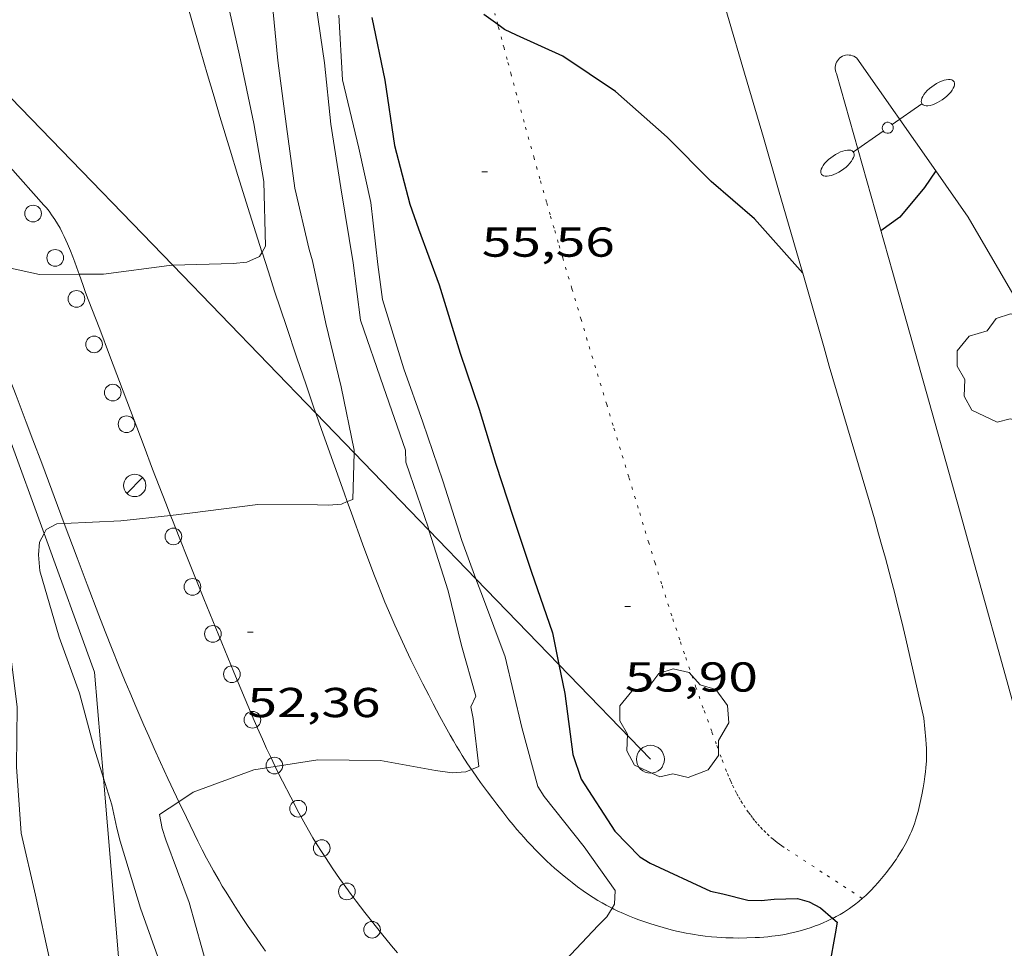
# Model space of a CAD drawing. Units: inches. Extents: x 451000 to 452044, y 4598495 to 4599002.
# Drawn here: x 451651 to 451687, y 4598943 to 4598976 of the extents above; entities that cross this region are included whole.
import ezdxf
from ezdxf.enums import TextEntityAlignment as Align

# ---------------------------------------------------------------- set-up
doc = ezdxf.new("R2010")
doc.units = ezdxf.units.IN
doc.header["$MEASUREMENT"] = 0
doc.linetypes.add('PUNTOS', pattern=[0.25, 0, -0.25])
for name, color, linetype, lineweight in [('ARBRE', 7, 'Continuous', 0), ('CORBA DE NIVELL', 7, 'Continuous', 0), ('CORBA MESTRA', 7, 'Continuous', 0), ('COTA ALTIMETRICA', 7, 'Continuous', 0), ('FANAL', 7, 'Continuous', 0), ('FILAT', 7, 'Continuous', 0), ('LIMIT DE PAVIMENT', 7, 'Continuous', 0), ('LIMIT ESPLANADA DE TERRA', 7, 'Continuous', 0), ('LINIA ELECTRICA', 7, 'Continuous', 0), ('PILAR', 7, 'Continuous', 0), ('PROTECCIO PEATONAL', 7, 'Continuous', 0), ('VORERA', 7, 'Continuous', 0)]:
    doc.layers.add(name, color=color, linetype=linetype, lineweight=lineweight)
doc.styles.add('Style-Arial', font='ARIAL.TTF')
doc.linetypes.add('filat', pattern='A,0.25,[7,dgnlstyle-mataro.shx,S=0.008,R=0,X=0,Y=0],10.25', length=10.5)
doc.linetypes.add('linelec', pattern='A,6.625,[5,dgnlstyle-mataro.shx,S=0.0088,R=0,X=0.1,Y=0],0.125,-1.25,[6,dgnlstyle-mataro.shx,S=0.014,R=0,X=0,Y=0],-1.25,0.125,[5,dgnlstyle-mataro.shx,S=0.0088,R=0,X=0.9,Y=1.1],6.625', length=16)

# ---------------------------------------------------------------- blocks, each defined once
blk = doc.blocks.new('PPEAT')
at = {"color": 0, "linetype": 'ByBlock', "lineweight": -2}
blk.add_circle((0, 0), 0.2991005201944986, dxfattribs=at)
blk = doc.blocks.new('FANAL')
at = {"color": 0, "linetype": 'ByBlock', "lineweight": -2}
blk.add_line((0.283, 0.283), (-0.283, -0.283), dxfattribs=at)
blk.add_circle((0.0002620689868927002, 0.0006722288131713868), 0.40000000060146, dxfattribs=at)
blk = doc.blocks.new('FANALD')
at = {"color": 0, "linetype": 'ByBlock', "lineweight": -2, "flags": 128}
for points in [[(-2.906, -0.006), (-2.898, -0.052), (-2.874, -0.096), (-2.836, -0.138), (-2.782, -0.176), (-2.716, -0.212), (-2.638, -0.242), (-2.55, -0.268), (-2.454, -0.286), (-2.352, -0.3), (-2.246, -0.306), (-2.142, -0.304), (-2.036, -0.298), (-1.936, -0.284), (-1.842, -0.262), (-1.756, -0.236), (-1.68, -0.204), (-1.616, -0.168), (-1.566, -0.128), (-1.532, -0.08600000000000001), (-1.51, -0.042), (-1.506, 0.004), (-1.518, 0.05), (-1.546, 0.094), (-1.588, 0.134), (-1.644, 0.174), (-1.714, 0.208), (-1.794, 0.236), (-1.884, 0.26), (-1.982, 0.278), (-2.084, 0.29), (-2.188, 0.294), (-2.294, 0.292), (-2.398, 0.282), (-2.498, 0.266), (-2.59, 0.246), (-2.674, 0.218), (-2.746, 0.184), (-2.808, 0.148), (-2.854, 0.106), (-2.886, 0.064), (-2.904, 0.018), (-2.906, -0.006)], [(0.198, -0.002), (0.19, 0.054), (0.166, 0.104), (0.13, 0.148), (0.084, 0.178), (0.03, 0.194), (-0.026, 0.194), (-0.08, 0.178), (-0.128, 0.148), (-0.166, 0.106), (-0.19, 0.056), (-0.198, 0), (-0.19, -0.056), (-0.168, -0.106), (-0.132, -0.15), (-0.08600000000000001, -0.18), (-0.032, -0.198), (0.024, -0.198), (0.078, -0.184), (0.126, -0.154), (0.164, -0.112), (0.188, -0.062), (0.198, -0.006), (0.198, -0.002)], [(2.898, -0.002), (2.89, 0.044), (2.866, 0.088), (2.828, 0.13), (2.774, 0.168), (2.708, 0.204), (2.63, 0.234), (2.542, 0.26), (2.446, 0.278), (2.344, 0.292), (2.238, 0.298), (2.134, 0.296), (2.028, 0.29), (1.928, 0.276), (1.834, 0.254), (1.748, 0.228), (1.672, 0.196), (1.608, 0.16), (1.558, 0.12), (1.524, 0.078), (1.502, 0.034), (1.498, -0.012), (1.51, -0.058), (1.538, -0.102), (1.58, -0.142), (1.636, -0.182), (1.706, -0.216), (1.786, -0.244), (1.876, -0.268), (1.974, -0.286), (2.076, -0.298), (2.18, -0.302), (2.286, -0.3), (2.39, -0.29), (2.49, -0.274), (2.582, -0.254), (2.666, -0.226), (2.738, -0.192), (2.8, -0.156), (2.846, -0.114), (2.878, -0.07200000000000001), (2.896, -0.026), (2.898, -0.002)], [(-1.506, -0.006), (-0.198, -0.006)], [(1.498, -0.002), (0.198, -0.002)]]:
    blk.add_lwpolyline(points, dxfattribs=at)
blk = doc.blocks.new('ARBRE')
at = {"color": 0, "linetype": 'ByBlock', "lineweight": -2, "flags": 128}
blk.add_lwpolyline([(-0.507, -1.872), (-1.415, -1.448), (-1.697, -0.9400000000000001), (-1.675, -0.342), (-1.951, 0.138), (-1.943, 0.686), (-1.511, 1.208), (-0.871, 1.406), (-0.543, 1.846), (-0.027, 2.012), (0.541, 1.882), (0.933, 1.428), (1.495, 1.262), (1.921, 0.6940000000000001), (1.969, 0.068), (1.593, -0.562), (1.593, -1.098), (1.229, -1.618), (0.505, -1.886), (-0.049, -1.762), (-0.507, -1.872)], dxfattribs=at)
blk = doc.blocks.new('PAL')
at = {"color": 0, "linetype": 'ByBlock', "lineweight": -2}
blk.add_circle((0, 0), 0.5000000000992941, dxfattribs=at)
blk = doc.blocks.new('COTA')
at = {"color": 0, "linetype": 'ByBlock', "lineweight": -2}
blk.add_line((0, 0), (0.2, 0), dxfattribs=at)

msp = doc.modelspace()

# ---------------------------------------------------------------- linework, layer by layer
at = {"layer": 'CORBA DE NIVELL', "color": 30, "linetype": 'Continuous', "lineweight": 0}
for points, elevation in [([(451660.0598483915, 4599000), (451660.3840276606, 4598999.203769029), (451660.5370248629, 4598998.803767248), (451660.6350220481, 4598998.412765899), (451660.9970046041, 4598996.039759472), (451661.1589880792, 4598993.828754815), (451661.2469700131, 4598991.429750429), (451660.9969509526, 4598988.96874851), (451660.7789330799, 4598986.65774658), (451660.5419158149, 4598984.430744926), (451660.433898181, 4598982.128742177), (451660.3788796504, 4598979.697738825), (451660.3928612192, 4598977.265734949), (451660.6178435704, 4598974.893729565), (451660.9288260701, 4598972.52372353), (451661.22780975, 4598970.311717832), (451661.7357938147, 4598968.107710561), (451661.8647909266, 4598967.700708951), (451662.3427746412, 4598965.456701845), (451662.8847582805, 4598963.189694218), (451663.3567417279, 4598960.911687104), (451663.3539149011, 4598960.817572242)], 52.00008062080001), ([(451658.4949768319, 4598992.890773575), (451658.5159602325, 4598990.698770016), (451658.6369440918, 4598988.546765761), (451658.5589277715, 4598986.411763044), (451658.4839098473, 4598984.064759974), (451658.5298916326, 4598981.654755889), (451658.6518733537, 4598979.22075119), (451658.7788579962, 4598977.170747047), (451659.2388429272, 4598975.090740333), (451659.7548251225, 4598972.638732617), (451660.110809862, 4598970.554726684), (451660.1777923097, 4598968.227722568), (451660.0510619289, 4598968.012166224)], 51.00007907040001), ([(451661.9868605948, 4598976.857722222), (451662.2858455342, 4598974.811716781), (451662.522829156, 4598972.604711561), (451662.8788124084, 4598970.324705325), (451663.3177926708, 4598967.633697823), (451663.5827775197, 4598965.582692632), (451664.4047605612, 4598963.179682669), (451665.1937445608, 4598960.909673163), (451665.2107413397, 4598960.481672371), (451665.3487383592, 4598960.060670671), (451666.0047248612, 4598958.147662727), (451666.0382973148, 4598958.041463241)], 53.00008217120001), ([(451662.7998592907, 4598976.519715529), (451662.9368419303, 4598974.2037109), (451663.5208242235, 4598971.750702664), (451663.9518100657, 4598969.796696365), (451664.1977936027, 4598967.576691058), (451664.366784312, 4598966.317687823), (451665.1407666493, 4598963.831678095), (451665.8187531476, 4598961.913669977), (451666.5327382677, 4598959.806661293), (451667.2187231091, 4598957.668652774), (451667.7218866827, 4598956.300344847)], 54.00008372160001), ([(451660.0510619289, 4598968.012166224), (451659.9637892161, 4598967.863723627), (451659.5087869779, 4598967.661726766), (451659.0107857886, 4598967.60673046), (451656.8490978991, 4598967.544661844)], 51.00007907040001), ([(451653.488322711, 4598967.221718431), (451652.0667720636, 4598967.216782543), (451649.759772311, 4598967.72080083), (451649.3677706638, 4598967.583803591), (451649.2390967269, 4598967.482379835)], 51.00007907040001), ([(451656.8490978991, 4598967.544661844), (451656.7127817251, 4598967.540747793), (451654.3657756887, 4598967.224765112), (451653.488322711, 4598967.221718431)], 51.00007907040001), ([(451648.8183742693, 4598966.876485575), (451648.7577615084, 4598966.501806541), (451648.7397542723, 4598965.551805206), (451649.1817401163, 4598963.59579882), (451650.0627025125, 4598958.459784172), (451650.5986866283, 4598956.256776689), (451651.0036685909, 4598953.796769802), (451651.2716530877, 4598951.698764515), (451651.2386367764, 4598949.555761444), (451651.4146189454, 4598947.169756409), (451651.918602837, 4598944.943749134), (451652.4355858609, 4598942.60074158), (451653.1875694615, 4598940.285732285), (451654.1925551618, 4598938.195721419), (451654.744545911, 4598936.863715165), (451655.4035305739, 4598934.707706823), (451656.3745147873, 4598932.428695922), (451656.4580477172, 4598932.213163356)], 51.00007907040001), ([(451663.3539149011, 4598960.817572242), (451663.3037282537, 4598959.14668477), (451663.1066462174, 4598959.065251646)], 52.00008062080001), ([(451663.1066462174, 4598959.065251646), (451662.8947263373, 4598958.977687611), (451662.433725319, 4598958.937691047), (451662.0337247976, 4598958.950694103), (451659.8937216012, 4598958.966710364), (451657.4597154147, 4598958.648728339), (451656.7656281895, 4598958.571238495)], 52.00008062080001), ([(451656.7656281895, 4598958.571238495), (451654.9877094881, 4598958.372746669), (451652.9549016329, 4598958.285414908)], 52.00008062080001), ([(451652.9549016329, 4598958.285414908), (451652.6837051649, 4598958.273763997), (451652.3087030356, 4598958.069766525), (451652.2309917144, 4598957.92630207)], 52.00008062080001), ([(451666.0382973148, 4598958.041463241), (451666.7277086295, 4598955.860653697), (451667.1986945185, 4598953.90464709), (451667.7166815502, 4598952.089640345), (451667.5346783772, 4598951.708641136), (451667.6266753027, 4598951.284639779), (451667.8236625728, 4598949.566635622), (451667.5609144545, 4598949.455255619)], 53.00008217120001), ([(451652.2309917144, 4598957.92630207), (451652.0616991927, 4598957.613767692), (451652.0276956953, 4598957.159767246), (451652.0806913918, 4598956.581765948), (451652.7696744093, 4598954.202757033), (451653.5066602706, 4598952.188748318), (451654.0326461766, 4598950.22374128), (451654.3645792807, 4598949.141737749)], 52.00008062080001), ([(451667.7218866827, 4598956.300344847), (451667.9527091022, 4598955.672644109), (451668.774693851, 4598953.494634496), (451669.3676755435, 4598950.960626068), (451669.9486604118, 4598948.847618383), (451670.1716580185, 4598948.486616132), (451671.6006465536, 4598946.683602493), (451672.7146364138, 4598945.119591617), (451672.6946325739, 4598944.617590991), (451672.6081253793, 4598944.478563922)], 54.00008372160001), ([(451660.5260720297, 4598949.559795864), (451659.7586490902, 4598949.437696614), (451657.579639695, 4598948.644711919), (451657.0653854861, 4598948.300884809)], 53.00008217120001), ([(451667.5609144545, 4598949.455255619), (451667.36366038, 4598949.371638809), (451666.8746593185, 4598949.331642458), (451666.275659065, 4598949.420647141), (451664.2946587253, 4598949.780662729), (451662.0526554162, 4598949.802679775), (451660.5260720297, 4598949.559795864)], 53.00008217120001), ([(451672.6081253793, 4598944.478563922), (451672.4146287254, 4598944.167592417), (451672.1016259107, 4598943.860594316), (451670.5246107187, 4598942.180603677), (451669.0345969288, 4598940.667612636), (451668.042415141, 4598939.850935277)], 54.00008372160001)]:
    msp.add_lwpolyline(points, dxfattribs=dict(at, elevation=elevation))
at = {"layer": 'CORBA DE NIVELL', "color": 30, "linetype": 'Continuous', "lineweight": 0, "flags": 128}
for points, elevation in [([(451654.3645792807, 4598949.141737749), (451654.656631711, 4598948.189733393), (451654.841625647, 4598947.35273069), (451654.9616223125, 4598946.888729061), (451655.6906051643, 4598944.479719796), (451656.4335905493, 4598942.401710936)], 52.00008062080001), ([(451657.0653854861, 4598948.300884809), (451656.3756317204, 4598947.839719807), (451656.4646280343, 4598947.33571835), (451656.6006251873, 4598946.932716693), (451657.4326094129, 4598944.683706894), (451658.1165919522, 4598942.242697921), (451659.0775786919, 4598940.298687614), (451659.9835696409, 4598938.920678603), (451660.24956717, 4598938.540675996), (451661.6505539545, 4598936.512662222), (451662.944541939, 4598934.664649538), (451664.3895277826, 4598932.503635224), (451665.4165157097, 4598930.702624639), (451666.5285047397, 4598929.029613608), (451667.8524923381, 4598927.124600608), (451668.9424778818, 4598924.996589039), (451669.1174758313, 4598924.690587237)], 53.00008217120001)]:
    msp.add_lwpolyline(points, dxfattribs=dict(at, elevation=elevation))
at = {"layer": 'CORBA MESTRA', "color": 30, "linetype": 'Continuous', "lineweight": 30, "elevation": 55.00008527200001}
for points in [[(451663.9908604998, 4598976.435706363), (451664.4578442125, 4598974.193699342), (451664.8018269379, 4598971.846693094), (451665.3538117612, 4598969.73368563), (451665.6578055479, 4598968.852681957), (451666.4077914977, 4598966.847673158), (451667.1587740498, 4598964.394663657), (451667.8367598121, 4598962.379655389), (451668.432745819, 4598960.413647818), (451669.0547323063, 4598958.50564014), (451669.7077186292, 4598956.569632184), (451670.4657030131, 4598954.356623002), (451670.6984663707, 4598953.222054057)], [(451668.5066940516, 4598976.183073493), (451668.0018674998, 4598976.538676089)], [(451679.4430775911, 4598967.258406356), (451677.7148269343, 4598969.207591025), (451676.1658347608, 4598970.555604869), (451674.57784431, 4598972.138619371), (451672.7248539034, 4598973.781635978), (451670.8408606035, 4598975.049652239), (451669.1808637358, 4598975.801666), (451668.7528646504, 4598976.00966957), (451668.5066940516, 4598976.183073493)], [(451684.2208500868, 4598970.92954433), (451684.2207881806, 4598970.929453969)], [(451679.4438148192, 4598967.257574883), (451679.4430775911, 4598967.258406356)], [(451670.6984663707, 4598953.222054057), (451670.9106872457, 4598952.187616262), (451671.1956710481, 4598949.9946107), (451671.4936647875, 4598949.108607065), (451672.7106525387, 4598947.245594943), (451673.6036468896, 4598946.318586729), (451673.977645747, 4598946.091583542), (451676.1396415417, 4598945.095565594), (451676.5816414683, 4598944.995562084), (451677.4766410879, 4598944.762554931), (451677.9586418049, 4598944.758551269), (451678.4146428533, 4598944.803547879), (451679.2576443424, 4598944.82754152), (451679.6776440374, 4598944.701538137), (451680.0776430794, 4598944.49353478), (451680.5221904173, 4598944.115222123)], [(451680.5221904173, 4598944.115222123), (451680.6816401159, 4598943.9795294), (451680.6136368313, 4598943.560529266), (451680.1986190931, 4598941.307528922), (451679.7266012514, 4598939.052529007), (451679.2535851154, 4598937.022529448), (451678.7315690097, 4598935.006530283), (451678.5887320554, 4598934.494967775)]]:
    msp.add_lwpolyline(points, dxfattribs=at)
at = {"layer": 'CORBA MESTRA', "color": 30, "linetype": 'Continuous', "lineweight": 30, "elevation": 55.00008527200001, "flags": 128}
msp.add_lwpolyline([(451684.2207881806, 4598970.929453969), (451683.811844923, 4598970.332546507), (451682.9308355447, 4598969.276551556), (451682.2458307723, 4598968.787555995)], dxfattribs=at)
at = {"layer": 'FILAT', "color": 7, "linetype": 'filat', "lineweight": 0}
for points in [[(451648.8183742693, 4598966.876485575, 50.91832557922741), (451650.9517264714, 4598961.43578204, 51.51307986575522), (451652.2309917144, 4598957.92630207, 51.88491413417937)], [(451652.2309917144, 4598957.92630207, 51.88491413417937), (451654.0446668864, 4598952.950745418, 52.41208125956481), (451654.3645792807, 4598949.141737749, 52.03376803187129)], [(451654.3645792807, 4598949.141737749, 52.03376803187129), (451655.0585768617, 4598940.878719008, 51.21307940063521), (451656.3665163759, 4598932.639696309, 51.05807916032321), (451656.4580477172, 4598932.213163356, 51.07022872410249)]]:
    msp.add_polyline3d(points, dxfattribs=at)
at = {"layer": 'LIMIT DE PAVIMENT', "color": 1, "linetype": 'Continuous', "lineweight": 20}
for points in [[(451657.1749135946, 4598977.591721165, 50.00761729250623), (451657.1928582384, 4598977.526759635, 50.01407754170561), (451657.5298497089, 4598976.333755228, 50.13507772930402), (451657.8288422662, 4598975.291751343, 50.24107789364641), (451658.0948357664, 4598974.380747912, 50.33507803938401), (451658.3288300971, 4598973.585744904, 50.41607816496642), (451658.5368251386, 4598972.889742248, 50.48807827659521), (451658.9048164828, 4598971.67373757, 50.61407847194562), (451659.1848100047, 4598970.762734033, 50.70807861768321), (451659.6108003081, 4598969.397728683, 50.85207884094082), (451660.0437906376, 4598968.034723285, 50.99607906419841), (451660.0510619289, 4598968.012166224, 50.99849257089207)], [(451660.0510619289, 4598968.012166224, 50.99849257089207), (451660.2787854706, 4598967.305720373, 51.07407918512961), (451660.501780634, 4598966.622717622, 51.14807929985922), (451660.9237715914, 4598965.344712438, 51.28807951691522), (451661.2987637051, 4598964.228707862, 51.41107970761441), (451661.6307568219, 4598963.253703832, 51.52007987660802), (451661.9247508132, 4598962.401700281, 51.61508002389601), (451661.9824769635, 4598962.235872847, 51.63380242664462)], [(451652.9549016329, 4598958.285414908, 51.97511732791165), (451652.1507207807, 4598960.4407714, 51.75608024250241), (451651.8327267068, 4598961.286775125, 51.67008010916801), (451651.5927311376, 4598961.919777927, 51.60508000839202), (451651.2277377722, 4598962.868782167, 51.50807985800321), (451650.857744384, 4598963.815786444, 51.41007970606402), (451650.6747475603, 4598964.271788539, 51.36307963319521), (451650.5127503289, 4598964.669790385, 51.32107956807841), (451650.367752737, 4598965.016792023, 51.28407951071361), (451650.238754836, 4598965.319793472, 51.25207946110081), (451650.008758478, 4598965.846796034, 51.19607937427841), (451649.8307611916, 4598966.240797996, 51.15407930916162), (451649.6957632206, 4598966.535799477, 51.1220792595488), (451649.4877662366, 4598966.975801738, 51.07507918668001), (451649.2737692282, 4598967.413804041, 51.02707911226081), (451649.2390967269, 4598967.482379835, 51.01937399635828)], [(451661.9824769635, 4598962.235872847, 51.63380242664462), (451662.1837455696, 4598961.657697162, 51.69908015412961), (451662.6437364038, 4598960.355691653, 51.84508038048801), (451662.992729547, 4598959.380687493, 51.95408054948161), (451663.1066462174, 4598959.065251646, 51.98946450109891)], [(451663.1066462174, 4598959.065251646, 51.98946450109891), (451663.2567244098, 4598958.649684357, 52.03608067661441), (451663.6577167156, 4598957.553679614, 52.15708086421282), (451664.0637090367, 4598956.458674836, 52.27808105181121), (451664.2007065252, 4598956.09967324, 52.31608111072641), (451664.3327041956, 4598955.765671722, 52.34808116033921), (451664.4597020252, 4598955.453670274, 52.37508120220001), (451664.5827000003, 4598955.161668887, 52.39908123940961), (451664.6996981179, 4598954.889667578, 52.42108127351841), (451664.8116963643, 4598954.635666333, 52.44008130297601), (451665.0266931012, 4598954.161663968, 52.47408135568961), (451665.2196902667, 4598953.748661864, 52.50308140065121), (451665.3926878034, 4598953.388659993, 52.52808143941122), (451665.5466856672, 4598953.075658338, 52.55108147507041), (451665.8206819416, 4598952.528655412, 52.59308154018721), (451666.0306791639, 4598952.119653184, 52.62708159290081), (451666.1896770886, 4598951.813651504, 52.65508163631201), (451666.4316739963, 4598951.356648959, 52.70108170763041), (451666.6766709087, 4598950.899646391, 52.75408178980161), (451666.7966694406, 4598950.681645142, 52.78308183476321), (451666.9126680879, 4598950.479643949, 52.81408188282561), (451667.0226668395, 4598950.292642825, 52.84408192933761), (451667.1286656912, 4598950.119641753, 52.87508197740001), (451667.2286646247, 4598949.958640745, 52.90608202546242), (451667.4226626643, 4598949.660638809, 52.96508211693601), (451667.5609144545, 4598949.455255619, 53.00823634134342)], [(451657.0653854861, 4598948.300884809, 52.97922242592993), (451656.9806375069, 4598948.478716207, 52.96208211228481), (451656.6736420008, 4598949.133719551, 52.89808201305921), (451656.4096459543, 4598949.708722446, 52.84108192468641), (451656.1816494173, 4598950.211724956, 52.79108184716641), (451655.9836524641, 4598950.653727143, 52.74708177894881), (451655.8136551368, 4598951.040729033, 52.70908172003361), (451655.5196598405, 4598951.720732319, 52.64108161460641), (451655.3026633813, 4598952.231734758, 52.58908153398561), (451655.141666053, 4598952.616736576, 52.55108147507041), (451654.9056700727, 4598953.194739263, 52.49208138359681), (451654.6726741198, 4598953.775741931, 52.43308129212321), (451654.4266784806, 4598954.400744766, 52.36908119289761), (451654.1996825826, 4598954.9877474, 52.31008110142401), (451653.7776902898, 4598956.08975231, 52.19808092777921), (451653.413697055, 4598957.055756569, 52.10008077584001), (451652.9549016329, 4598958.285414908, 51.97511732791165)], [(451680.5221904173, 4598944.115222123, 54.8317231249133), (451680.6496415989, 4598944.181529955, 54.84808503633921), (451680.7836423834, 4598944.257529058, 54.86808506734721), (451680.9066431279, 4598944.330528237, 54.88808509835521), (451681.0176438388, 4598944.401527504, 54.90808512936321), (451681.1196445129, 4598944.469526837, 54.92708515882081), (451681.2136451669, 4598944.536526226, 54.94608518827842), (451681.2996457783, 4598944.599525672, 54.96308521463521), (451681.4566469625, 4598944.723524673, 54.99708526734881), (451681.589648026, 4598944.836523839, 55.02608531231041), (451681.7036489843, 4598944.939523133, 55.05208535262081), (451681.8016498343, 4598945.031522533, 55.07408538672961), (451681.885650602, 4598945.115522026, 55.09208541463681), (451682.0296519709, 4598945.266521166, 55.12308546269922), (451682.1366530321, 4598945.384520539, 55.14408549525761), (451682.2156538451, 4598945.47552008, 55.15808551696321), (451682.3336550903, 4598945.615519402, 55.17808554797121), (451682.4496563778, 4598945.761518748, 55.19408557277761), (451682.5486575026, 4598945.889518196, 55.20608559138241), (451682.6376585587, 4598946.010517707, 55.21708560843682), (451682.7186595416, 4598946.123517268, 55.22708562394082), (451682.7926604606, 4598946.229516871, 55.23608563789441), (451682.8586613217, 4598946.329516524, 55.24408565029761), (451682.9196621371, 4598946.424516209, 55.25208566270081), (451683.0276636552, 4598946.602515665, 55.26408568130561), (451683.1176650011, 4598946.761515228, 55.27508569836002), (451683.1906661766, 4598946.901514892, 55.28308571076321), (451683.2516672119, 4598947.025514622, 55.29008572161601), (451683.3026681257, 4598947.135514405, 55.29608573091841), (451683.3446689268, 4598947.232514236, 55.30108573867041), (451683.4136703388, 4598947.40451398, 55.30908575107361), (451683.4606714132, 4598947.536513828, 55.31408575882561), (451683.4946722247, 4598947.636513725, 55.31808576502721), (451683.5406734569, 4598947.789513613, 55.32308577277921), (451683.5826747057, 4598947.945513536, 55.32808578053121), (451683.6606772774, 4598948.268513446, 55.33808579603521), (451683.7216795192, 4598948.551513421, 55.34708580998881), (451683.7686814737, 4598948.79951345, 55.35408582084161), (451683.8046831685, 4598949.01551351, 55.36008583014401), (451683.8306846504, 4598949.205513609, 55.36508583789601), (451683.850685941, 4598949.371513714, 55.36808584254721), (451683.8646870629, 4598949.516513832, 55.37008584564801), (451683.8736880404, 4598949.643513961, 55.37208584874881), (451683.8796888919, 4598949.754514088, 55.37208584874881), (451683.8856903809, 4598949.949514344, 55.37208584874881), (451683.8856914811, 4598950.09451457, 55.37108584719841), (451683.8836923126, 4598950.204514755, 55.36908584409761), (451683.874693543, 4598950.368515077, 55.36508583789601), (451683.8616947671, 4598950.532515431, 55.35908582859361), (451683.8236976219, 4598950.916516314, 55.34408580533761), (451683.7857004766, 4598951.300517197, 55.32808578053121)], [(451667.5609144545, 4598949.455255619, 53.00823634134342), (451667.5956609825, 4598949.403637099, 53.01908220065761), (451667.7506595307, 4598949.180635577, 53.06808227662722), (451667.8886582803, 4598948.987634231, 53.11008234174401), (451668.1346561123, 4598948.651631844, 53.18308245492321), (451668.3236545085, 4598948.401630023, 53.23608253709441), (451668.4666533113, 4598948.214628647, 53.27408259600961), (451668.6846515248, 4598947.934626559, 53.32708267818082), (451668.9066497444, 4598947.65462444, 53.37408275104961), (451669.0526486051, 4598947.474623053, 53.40208279446081), (451669.1916475535, 4598947.307621739, 53.42808283477121), (451669.3226465956, 4598947.154620509, 53.45208287198081), (451669.447645712, 4598947.01261934, 53.47408290608961), (451669.565644901, 4598946.881618241, 53.49408293709761), (451669.678644158, 4598946.760617197, 53.51308296655522), (451669.8936427918, 4598946.536615218, 53.54908302236961), (451670.0856416402, 4598946.345613466, 53.58008307043201), (451670.256640661, 4598946.181611914, 53.60708311229281), (451670.4106398223, 4598946.039610525, 53.63108314950241), (451670.5466391075, 4598945.917609304, 53.65208318206081), (451670.6676384908, 4598945.811608221, 53.67108321151841), (451670.8846374463, 4598945.629606294, 53.70408326268161), (451671.050636687, 4598945.495604826, 53.72908330144161), (451671.1776361251, 4598945.395603707, 53.74808333089921), (451671.3716353104, 4598945.248602008, 53.77808337741121), (451671.5706345188, 4598945.103600272, 53.80808342392321), (451671.7546338328, 4598944.975598678, 53.83608346733441), (451671.9296332392, 4598944.861597174, 53.86308350919521), (451672.0936327271, 4598944.760595772, 53.88708354640481), (451672.2496322785, 4598944.669594448, 53.91108358361441), (451672.3966318919, 4598944.588593207, 53.93208361617281), (451672.5346315519, 4598944.515592047, 53.95308364873121), (451672.6081253793, 4598944.478563922, 53.96374309955414)], [(451660.1736004526, 4598942.942683397, 53.47708291074081), (451660.0036019721, 4598943.177685051, 53.45608287818241), (451659.8456034115, 4598943.399686595, 53.43608284717441), (451659.5556061335, 4598943.817689443, 53.39808278825921), (451659.3086085427, 4598944.185691888, 53.36508273709601), (451659.0956106861, 4598944.511694009, 53.33608269213441), (451658.9146125832, 4598944.798695828, 53.31008265182401), (451658.7576142594, 4598945.051697412, 53.28708261616481), (451658.6236157437, 4598945.274698773, 53.26608258360641), (451658.5086170525, 4598945.47069995, 53.24808255569921), (451658.3106193708, 4598945.816701989, 53.21608250608641), (451658.1656211339, 4598946.078703496, 53.19208246887681), (451658.0596224719, 4598946.276704607, 53.17308243941921), (451657.9036245063, 4598946.576706255, 53.14508239600801), (451657.7516265621, 4598946.878707875, 53.11608235104641), (451657.3366323909, 4598947.731712347, 53.03408222391361), (451657.0653854861, 4598948.300884809, 52.97922242592993)], [(451672.6081253793, 4598944.478563922, 53.96374309955414), (451672.6656312543, 4598944.449590949, 53.97208367818881), (451672.7886309897, 4598944.389589924, 53.99008370609601), (451673.0216305467, 4598944.283587991, 54.02408375880961), (451673.2276302059, 4598944.196586294, 54.05408380532161), (451673.4096299417, 4598944.124584801, 54.08008384563201), (451673.5696297345, 4598944.064583494, 54.10308388129121), (451673.7116295678, 4598944.013582339, 54.12308391229922), (451673.961629318, 4598943.929580311, 54.15808396656321), (451674.1516291573, 4598943.869578776, 54.18408400687361), (451674.4396289664, 4598943.785576461, 54.22408406888961), (451674.7316288198, 4598943.706574123, 54.26308412935521), (451674.9186287607, 4598943.660572632, 54.28808416811521), (451675.0936287285, 4598943.620571242, 54.31208420532482), (451675.2586287263, 4598943.586569938, 54.33508424098401)], [(451675.2586287263, 4598943.586569938, 54.33508424098401), (451675.4136287541, 4598943.558568718, 54.35608427354241), (451675.5586287891, 4598943.533567579, 54.37608430455041), (451675.6946288407, 4598943.512566515, 54.39508433400801), (451675.9496289857, 4598943.47956453, 54.43008438827201), (451676.1726291493, 4598943.4555628, 54.46208443788481), (451676.3686293318, 4598943.439561288, 54.48908447974561), (451676.5396295059, 4598943.427559972, 54.51308451695522), (451676.6896296853, 4598943.420558822, 54.53408454951362), (451676.9506300293, 4598943.41255683, 54.57008460532801), (451677.147630312, 4598943.40955533, 54.59708464718881), (451677.4416307905, 4598943.412553105, 54.63808471075522), (451677.7346313206, 4598943.422550897, 54.67708477122081), (451677.8986316432, 4598943.431549666, 54.69708480222881), (451678.0526319654, 4598943.442548514, 54.71208482548482), (451678.1966322873, 4598943.455547443, 54.72308484253922), (451678.3316326104, 4598943.470546442, 54.73208485649281), (451678.4576329196, 4598943.485545509, 54.73908486734561), (451678.5766332331, 4598943.502544632, 54.74408487509761), (451678.7976338564, 4598943.539543012, 54.75108488595041), (451678.9916344456, 4598943.5775416, 54.75508489215201), (451679.1606349958, 4598943.615540376, 54.75808489680321), (451679.3076355121, 4598943.65353932, 54.76108490145441), (451679.4376359791, 4598943.688538388, 54.76408490610561), (451679.5506364123, 4598943.722537583, 54.76708491075681), (451679.7476372034, 4598943.786536188, 54.77308492005921), (451679.8956378425, 4598943.840535148, 54.77908492936161), (451680.0066383334, 4598943.882534371, 54.78508493866401), (451680.1726391143, 4598943.951533219, 54.79608495571841), (451680.3386399331, 4598944.025532074, 54.81108497897441), (451680.5016407853, 4598944.104530959, 54.82908500688161), (451680.5221904173, 4598944.115222123, 54.8317231249133)]]:
    msp.add_polyline3d(points, dxfattribs=at)
at = {"layer": 'LIMIT ESPLANADA DE TERRA', "color": 7, "linetype": 'PUNTOS', "lineweight": 0}
for points in [[(451668.5066940516, 4598976.183073493, 54.96042596180685), (451668.4018684159, 4598976.577673114, 54.94508518672801)], [(451681.5776479316, 4598944.826523915, 55.19508557432801), (451680.1426528316, 4598945.765536259, 55.39008587665601), (451678.7836574775, 4598946.655547949, 55.59608619603841), (451678.6956577888, 4598946.714548709, 55.60908621619361), (451678.6116581138, 4598946.774549439, 55.62108623479841), (451678.531658445, 4598946.834550139, 55.63108625030241), (451678.4546587808, 4598946.894550816, 55.64108626580641), (451678.3816591229, 4598946.954551463, 55.64908627820961), (451678.2436598195, 4598947.074552695, 55.66408630146561), (451678.1176605194, 4598947.192553835, 55.67608632007041), (451678.0036612152, 4598947.307554877, 55.68508633402401), (451677.8996619038, 4598947.419555841, 55.69308634642722), (451677.8046625684, 4598947.526556728, 55.69908635572961), (451677.7176632227, 4598947.630557549, 55.70408636348161), (451677.6386638514, 4598947.729558302, 55.70808636968322), (451677.566664453, 4598947.823558994, 55.71108637433441), (451677.5006650335, 4598947.913559634, 55.71408637898561), (451677.3816661617, 4598948.086560805, 55.71808638518721), (451677.2816671751, 4598948.240561803, 55.72208639138881), (451677.1986680859, 4598948.377562645, 55.72408639448961), (451677.128668903, 4598948.499563365, 55.72608639759041), (451677.069669631, 4598948.60756398, 55.72708639914082), (451676.9706709268, 4598948.798565027, 55.73008640379201), (451676.9016719124, 4598948.942565775, 55.73208640689281), (451676.8516726695, 4598949.052566324, 55.73408640999361), (451676.7816738129, 4598949.217567111, 55.73708641464481), (451676.7156749701, 4598949.38356787, 55.74108642084641), (451676.5226785406, 4598949.893570124, 55.75408644100161), (451676.3446818915, 4598950.371572216, 55.76608645960641), (451676.1796850425, 4598950.820574164, 55.77708647666081), (451675.8756909523, 4598951.661577774, 55.79608650611841), (451675.6156961412, 4598952.39858089, 55.81208653092482), (451675.3917006954, 4598953.044583592, 55.82508655108001), (451675.1997046923, 4598953.610585926, 55.83508656658401), (451675.0327081893, 4598954.10558796, 55.84308657898721), (451674.7467143394, 4598954.974591478, 55.85608659914241), (451674.535718967, 4598955.627594091, 55.86308660999521), (451674.3797224429, 4598956.117596034, 55.86808661774721), (451674.1487276768, 4598956.854598929, 55.87308662549921), (451673.9217329321, 4598957.593601799, 55.87508662860001), (451673.7267374782, 4598958.232604267, 55.87508662860001), (451673.544741741, 4598958.831606578, 55.87208662394881), (451673.2027497316, 4598959.954610913, 55.86108660689441), (451672.903756719, 4598960.936614704, 55.84608658363841), (451672.6417628381, 4598961.796618027, 55.82908655728161), (451672.413768198, 4598962.549620924, 55.81008652782401), (451672.0157775737, 4598963.866625986, 55.77208646890882), (451671.7177846006, 4598964.853629777, 55.73908641774561), (451671.4957898864, 4598965.595632612, 55.71108637433441), (451671.163797809, 4598966.707636855, 55.66608630456641), (451670.8338057348, 4598967.819641083, 55.61708622859681), (451670.6738096295, 4598968.365643143, 55.58908618518561), (451670.5238132817, 4598968.877645074, 55.55608613402242), (451670.3858167098, 4598969.357646867, 55.52208608130881), (451670.2568199242, 4598969.807648543, 55.48608602549442), (451670.016825956, 4598970.651651673, 55.41208591076482), (451669.8088312331, 4598971.389654395, 55.34308580378721), (451669.450840504, 4598972.684659119, 55.22008561308802), (451669.1848474591, 4598973.655662643, 55.13108547510241), (451668.9878526925, 4598974.385665269, 55.07108538207842), (451668.840856615, 4598974.932667232, 55.03108532006242), (451668.730859563, 4598975.343668705, 55.00408527820161), (451668.6478617713, 4598975.651669811, 54.98608525029442), (451668.5248650936, 4598976.114671462, 54.96308521463521), (451668.5066940516, 4598976.183073493, 54.96042596180685)]]:
    msp.add_polyline3d(points, dxfattribs=at)
at = {"layer": 'LINIA ELECTRICA', "color": 1, "linetype": 'linelec', "lineweight": 0}
for points in [[(451656.8490978991, 4598967.544661844, 53.3371403144312), (451647.3923407551, 4598977.324560747, 51.98222907346894)], [(451661.9824769635, 4598962.235872847, 54.07262213897104), (451656.8490978991, 4598967.544661844, 53.3371403144312)], [(451663.3539149011, 4598960.817572242, 54.26911409172798), (451661.9824769635, 4598962.235872847, 54.07262213897104)], [(451666.0382973148, 4598958.041463241, 54.65371738142793), (451663.3539149011, 4598960.817572242, 54.26911409172798)], [(451667.7218866827, 4598956.300344847, 54.89493264421763), (451666.0382973148, 4598958.041463241, 54.65371738142793)], [(451670.6984663707, 4598953.222054057, 55.32140032415904), (451667.7218866827, 4598956.300344847, 54.89493264421763)], [(451673.9836740807, 4598949.824589282, 55.79208649991681), (451670.6984663707, 4598953.222054057, 55.32140032415904)]]:
    msp.add_polyline3d(points, dxfattribs=at)
at = {"layer": 'VORERA', "color": 1, "linetype": 'Continuous', "lineweight": 0, "extrusion": (0.05363733292947111, -0.05085692359359512, 0.9972645636132913), "elevation": -209608.0731310341, "flags": 128}
msp.add_lwpolyline([(3648092.972658282, 2828792.855300015), (3648092.966695907, 2828792.915925658), (3648092.952848927, 2828792.975249188), (3648092.931355639, 2828793.032249705), (3648092.902585927, 2828793.085946269), (3648092.867034848, 2828793.135414834), (3648092.825314227, 2828793.17980416), (3648092.778142052, 2828793.21835028), (3648092.726330048, 2828793.2503899), (3648092.670769887, 2828793.27537163), (3648092.612417669, 2828793.292865592), (3648092.552277577, 2828793.302570695), (3648092.491384574, 2828793.304319961), (3648092.430786539, 2828793.298083255), (3648092.371526279, 2828793.28396795), (3648092.314623622, 2828793.262216919), (3648092.261057809, 2828793.233204468), (3648092.211750619, 2828793.19742989), (3648092.167550576, 2828793.155508832), (3648092.129218336, 2828793.108162683), (3648092.097413541, 2828793.056206211), (3648092.07401924, 2828793.004120199)], dxfattribs=at)
at = {"layer": 'VORERA', "color": 1, "linetype": 'Continuous', "lineweight": 0}
for points in [[(451676.3178914706, 4598977.998615254, 54.67408476656961), (451677.3008675763, 4598974.648602602, 54.77908492936161), (451678.0348496316, 4598972.133593134, 54.85708505029281), (451678.5818361696, 4598970.247586059, 54.91408513866561), (451679.3978159544, 4598967.416575478, 54.99808526889921), (451679.4430775911, 4598967.258406356, 55.00266178260677)], [(451684.2207881806, 4598970.929453969, 55.00209936902868), (451681.3818763845, 4598974.975572145, 54.81108497897441)], [(451680.6558710858, 4598974.4255768, 54.82208499602881), (451682.6723199499, 4598967.272050424, 55.05958534898953), (451684.6887687835, 4598960.118524017, 55.29708573246882), (451685.0692828605, 4598958.760755452, 55.34157565404148), (451685.7281730006, 4598956.382616818, 55.41689993843172), (451686.7130872399, 4598952.814288068, 55.52479829596947), (451687.2103407878, 4598951.031407816, 55.57691343154937), (451687.4614460552, 4598950.140649838, 55.6026045019908), (451687.7146910135, 4598949.250484209, 55.62808624565121), (451687.9004996967, 4598948.605665123, 55.6460140361345), (451688.0769802972, 4598948.001799419, 55.66202129383884), (451688.4132504155, 4598946.871091052, 55.69029496663024), (451688.7125071245, 4598945.883170932, 55.71359792948416), (451688.9775923258, 4598945.019684748, 55.73324510493853), (451689.4472165389, 4598943.510282806, 55.7668639808778), (451690.1602361007, 4598941.248847027, 55.81845077920254), (451690.5181898714, 4598940.11866894, 55.84618500598407), (451690.8756180509, 4598938.988444314, 55.87608663015041), (451691.4396826176, 4598937.206606711, 55.92599243584849), (451692.2007852339, 4598934.81658963, 55.99546283983248)], [(451649.8028080088, 4598972.416807783, 50.66907855721762), (451651.0137996128, 4598971.062796495, 50.82007879132801), (451652.2257912183, 4598969.7087852, 50.97007902388801), (451652.30279067, 4598969.62078448, 50.98007903939202), (451652.3737901123, 4598969.532783804, 50.98907905334562), (451652.4397895621, 4598969.446783171, 50.99807906729922), (451652.5027890073, 4598969.360782559, 51.00707908125281), (451652.5607884599, 4598969.276781989, 51.01607909520641), (451652.6147879139, 4598969.19378145, 51.02407910760961), (451652.7157868336, 4598969.030780431, 51.04107913396642), (451652.8037857712, 4598968.872779518, 51.05607915722242), (451652.8827847556, 4598968.722778686, 51.07107918047841), (451652.9537837806, 4598968.579777926, 51.08407920063362), (451653.0167828464, 4598968.443777237, 51.09707922078881), (451653.0737819484, 4598968.313776603, 51.10907923939361), (451653.1757802475, 4598968.068775449, 51.13207927505281), (451653.2597787313, 4598967.851774476, 51.15207930606081), (451653.3317773861, 4598967.659773631, 51.17007933396801), (451653.4527750167, 4598967.322772192, 51.20107938203041), (451653.488322711, 4598967.221718431, 51.21066548389614)], [(451690.5576573394, 4598944.231454856, 55.78308648596321), (451692.9096960024, 4598948.846444164, 55.69008634177602), (451692.8996997503, 4598949.342445009, 55.63808626115522), (451692.8397034662, 4598949.844446243, 55.66908630921761), (451689.9327779379, 4598960.253484438, 55.44208595727681), (451688.6998011791, 4598963.568498933, 55.35908582859361), (451685.3798393491, 4598969.277532974, 55.08008539603201), (451684.2207881806, 4598970.929453969, 55.00209936902868)], [(451653.488322711, 4598967.221718431, 51.21066548389614), (451653.6307714534, 4598966.816770056, 51.24907945644961), (451653.7207696884, 4598966.565768984, 51.27307949365922), (451653.8147679524, 4598966.317767886, 51.29707953086882), (451654.2257605013, 4598965.251763115, 51.40207969366081), (451654.5807539726, 4598964.318758975, 51.49507983784802), (451655.8157310684, 4598961.047744533, 51.82508034948001), (451656.1257253501, 4598960.230740915, 51.90808047816321), (451656.5957167915, 4598959.00673545, 52.03308067196321), (451656.7656281895, 4598958.571238495, 52.07734416582379)], [(451679.4430775911, 4598967.258406356, 55.00266178260677), (451680.2087957086, 4598964.58256493, 55.08008539603201), (451680.395791059, 4598963.931562503, 55.09908542548961), (451681.838756307, 4598959.056543996, 55.26208567820481), (451682.0147519514, 4598958.446541715, 55.27908570456161), (451682.1667481277, 4598957.911539732, 55.29308572626721), (451682.2977447723, 4598957.44253801, 55.30508574487201), (451682.4107418366, 4598957.032536518, 55.31308575727521), (451682.6027366788, 4598956.313533946, 55.32608577743041), (451682.7437327926, 4598955.772532037, 55.33308578828321), (451682.8457298701, 4598955.366530634, 55.33708579448481), (451682.9947254728, 4598954.756528558, 55.34008579913601), (451683.1377210509, 4598954.144526524, 55.33908579758562), (451683.4617107638, 4598952.722521861, 55.33408578983362), (451683.7857004766, 4598951.300517197, 55.32808578053121)], [(451656.7656281895, 4598958.571238495, 52.07734416582379), (451656.8337125322, 4598958.396732699, 52.09508076808802), (451657.0747082774, 4598957.786729924, 52.15808086576321), (451657.3957026746, 4598956.982726242, 52.24108099444641), (451657.9626928933, 4598955.577719762, 52.38708122080481), (451658.3926855779, 4598954.525714868, 52.49708139134881), (451659.0436746292, 4598952.949707485, 52.6620816471648), (451659.6996637034, 4598951.375700068, 52.82608190143041), (451659.8896606367, 4598950.932697939, 52.87208197274881), (451660.0606579806, 4598950.547696045, 52.91208203476481), (451660.2146556775, 4598950.212694356, 52.94708208902881), (451660.3516536743, 4598949.920692864, 52.97708213554081), (451660.5260720297, 4598949.559795864, 53.01395163500808)], [(451660.5260720297, 4598949.559795864, 53.01395163500808), (451660.5976501937, 4598949.411690209, 53.02908221616161), (451660.786647611, 4598949.032688187, 53.06808227662722), (451661.0766437586, 4598948.465685108, 53.12608236655041), (451661.3726399229, 4598947.899681984, 53.18408245647361), (451661.546637757, 4598947.578680167, 53.21608250608641), (451661.714635764, 4598947.281678432, 53.24708255414881), (451661.8756339271, 4598947.006676783, 53.27408259600961), (451662.0316322341, 4598946.751675204, 53.30008263632001), (451662.1806306668, 4598946.514673706, 53.32408267352962), (451662.3226292101, 4598946.293672287, 53.34708270918881), (451662.457627864, 4598946.088670945, 53.36708274019681), (451662.5866266072, 4598945.896669669, 53.38708277120481), (451662.832624295, 4598945.541667251, 53.42308282701921), (451663.0526222916, 4598945.232665103, 53.45408287508161), (451663.2496205711, 4598944.965663195, 53.48108291694241), (451663.4236190729, 4598944.732661513, 53.50508295415201), (451663.7336164807, 4598944.327658533, 53.54708301926881), (451663.9706145566, 4598944.025656267, 53.57708306578081), (451664.3316117019, 4598943.57565283, 53.62408313864961), (451664.6986088641, 4598943.126649349, 53.67008320996801), (451664.9096072792, 4598942.874647358, 53.69608325027841)]]:
    msp.add_polyline3d(points, dxfattribs=at)

# ---------------------------------------------------------------- block references
at = {"layer": 'ARBRE', "color": 3, "linetype": 'Continuous', "lineweight": 0, "xscale": 1.000001550400009, "yscale": 1.000001550399986, "zscale": 1.0000015504, "rotation": 359.9995652666707}
for p in [(451686.9308001436, 4598963.793512705, 55.37908585960162), (451674.8296847629, 4598951.059584778, 56.43308749372321)]:
    msp.add_blockref('ARBRE', p, dxfattribs=at)
at = {"layer": 'COTA ALTIMETRICA', "color": 7, "linetype": 'Continuous', "lineweight": 0, "xscale": 1.000001550400009, "yscale": 1.000001550399986, "zscale": 1.0000015504, "rotation": 359.9995652666707}
for p in [(451667.9318246355, 4598970.903667883, 55.55508613247201), (451673.0667142008, 4598955.299604729, 55.89908666580961), (451659.5276862601, 4598954.383706036, 52.36308118359521)]:
    msp.add_blockref('COTA', p, dxfattribs=at)
at = {"layer": 'FANAL', "color": 7, "linetype": 'Continuous', "lineweight": 0, "zscale": 1.0000015504, "rotation": 35.02979242350902}
msp.add_blockref('FANALD', (451682.4938591928, 4598972.482559841, 54.98708525184481), dxfattribs=at)
at = {"layer": 'FANAL', "color": 7, "linetype": 'Continuous', "lineweight": 0, "xscale": 1.000001550400009, "yscale": 1.000001550399986, "zscale": 1.0000015504, "rotation": 359.9995652666707}
msp.add_blockref('FANAL', (451655.482719922, 4598959.646744888, 51.96808057118722), dxfattribs=at)
at = {"layer": 'PILAR', "color": 1, "linetype": 'Continuous', "lineweight": 20, "xscale": 1.000001550400009, "yscale": 1.000001550399986, "zscale": 1.0000015504, "rotation": 359.9995652666707}
msp.add_blockref('PAL', (451673.9836740807, 4598949.824589282, 55.79208649991681), dxfattribs=at)
at = {"layer": 'PROTECCIO PEATONAL', "color": 7, "linetype": 'Continuous', "lineweight": 0, "xscale": 1.000001550400009, "yscale": 1.000001550399986, "zscale": 1.0000015504, "rotation": 359.9995652666707}
for p in [(451651.836788301, 4598969.403787678, 50.82007879132801), (451652.6307774527, 4598967.811779185, 50.95507900063201), (451653.3917674712, 4598966.340771131, 51.25807947040321), (451654.0227560666, 4598964.708763814, 51.36807964094721), (451654.694743982, 4598962.978756032, 51.51307986575522), (451655.187736142, 4598961.844750534, 51.60608000994241), (451656.8687081932, 4598957.817731535, 52.03008066731201), (451657.5546955233, 4598956.007723524, 52.17508089212002), (451658.2846838549, 4598954.32071537, 52.30908109987362), (451658.9686739438, 4598952.874707938, 52.50508140375201), (451659.7056626808, 4598951.239699811, 52.65008162856002), (451660.4926514422, 4598949.597691294, 52.82608190143041), (451661.3456410191, 4598948.049682423, 53.10508233399202), (451662.1896315837, 4598946.633673823, 53.16708243011681), (451663.0936211942, 4598945.079664554, 53.28108260686241), (451663.9966121841, 4598943.707655576, 53.49808294329922)]:
    msp.add_blockref('PPEAT', p, dxfattribs=at)

# ---------------------------------------------------------------- texts
at = {"layer": 'COTA ALTIMETRICA', "color": 7, "linetype": 'Continuous', "lineweight": 0, "style": 'Style-Arial', "width": 1.333331428571429}
for s, p in [('55,56', (451667.9318094604, 4598968.903664783, 55.55508613247201)), ('55,90', (451673.0666990256, 4598953.299601628, 55.89908666580961)), ('52,36', (451659.527671085, 4598952.383702936, 52.36308118359521))]:
    msp.add_text(s, height=1.05000162792, rotation=359.99956526667, dxfattribs=at).set_placement(p, align=Align.TOP_LEFT)

doc.saveas('drawing.dxf')
